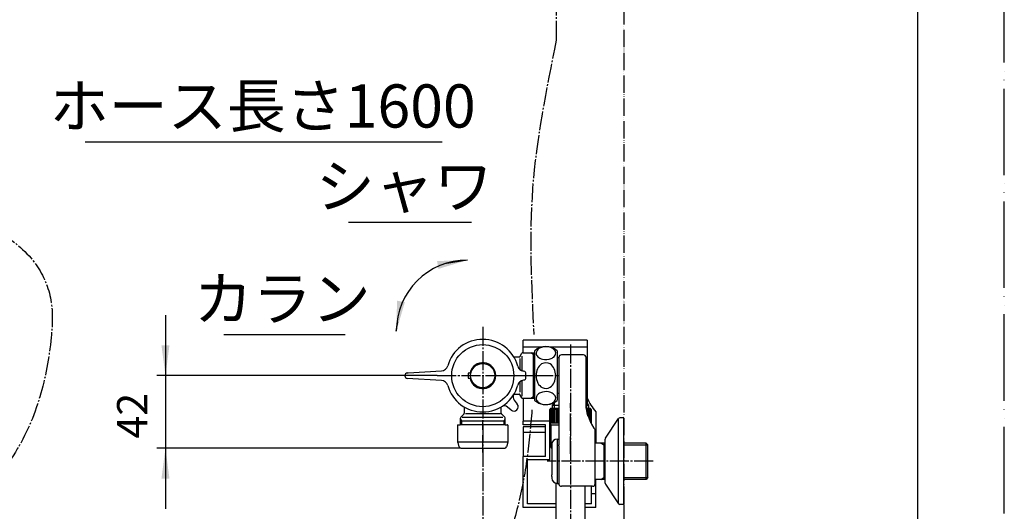
# Model space of a CAD drawing. Units: millimetres. Extents: x 0 to 1050, y 0 to 1485.
# Drawn here: x 481 to 1050, y 327 to 611 of the extents above; entities that cross this region are included whole.
import ezdxf

# ---------------------------------------------------------------- set-up
doc = ezdxf.new("R2010")
doc.units = ezdxf.units.MM
doc.linetypes.add('DASH_CENTER', pattern=[14, 11, -1, 1, -1])
doc.linetypes.add('PHANTOM', pattern=[13, 10, -1, 0, -1, 0, -1])
for name, color, linetype in [('1', 7, 'Continuous'), ('101', 7, 'Continuous'), ('102', 7, 'Continuous'), ('103', 7, 'Continuous'), ('106', 7, 'Continuous'), ('ﾚｲﾔｰ1', 7, 'Continuous')]:
    doc.layers.add(name, color=color, linetype=linetype)
doc.styles.add('CONVERTER_11', font='MS Mincho.ttf', dxfattribs={"width": 0.89})
doc.styles.add('CONVERTER_12', font='txt.shx', dxfattribs={"width": 0.9})
doc.dimstyles.new('ME10_DIM_10', dxfattribs={"dimtxt": 17.5, "dimasz": 17.5, "dimexe": 5, "dimexo": 0, "dimgap": 5, "dimtad": 1, "dimdsep": 46, "dimtxsty": 'CONVERTER_12', "dimsah": 1, "dimcen": 0.09, "dimclrd": 2, "dimclre": 2, "dimclrt": 7, "dimadec": 0, "dimazin": 0, "dimtfac": 1, "dimtdec": 4, "dimtix": 1, "dimtmove": 0, "dimatfit": 3, "dimfxl": 1, "dimtolj": 1, "dimtzin": 0, "dimarcsym": 0})
doc.dimstyles.new('ME10_DIM_15', dxfattribs={"dimtxt": 17.5, "dimasz": 17.5, "dimexe": 5, "dimexo": 0, "dimgap": 5, "dimtad": 1, "dimdsep": 46, "dimtxsty": 'CONVERTER_12', "dimsah": 1, "dimcen": 0.09, "dimclrd": 2, "dimclre": 2, "dimclrt": 7, "dimadec": 0, "dimazin": 0, "dimtfac": 1, "dimtdec": 4, "dimtix": 1, "dimtmove": 0, "dimatfit": 3, "dimfxl": 1, "dimtolj": 1, "dimtzin": 0, "dimarcsym": 0})
doc.dimstyles.get("Standard").update_dxf_attribs({"dimtxt": 0.18, "dimasz": 0.18, "dimexe": 0.18, "dimexo": 0.0625, "dimgap": 0.09, "dimtad": 0, "dimtih": 1, "dimtoh": 1, "dimdec": 4, "dimzin": 0, "dimdsep": 46, "dimtxsty": 'Standard', "dimcen": 0.09, "dimadec": 0, "dimazin": 0, "dimtfac": 1, "dimtdec": 4, "dimtofl": 0, "dimtmove": 0, "dimatfit": 3, "dimfxl": 1, "dimtolj": 1, "dimtzin": 0, "dimarcsym": 0})

# ---------------------------------------------------------------- blocks, each defined once
blk = doc.blocks.new('開示A4')
at = {"layer": '1', "color": 4, "linetype": 'PHANTOM'}
blk.add_line((210, 0), (210, 297), dxfattribs=at)
at = {"layer": '1', "color": 7, "linetype": 'Continuous'}
blk.add_line((200, 10), (200, 148.5), dxfattribs=at)
blk = doc.blocks.new('39-1355-M11', base_point=(1364.18, 241.92))
at = {"layer": '1', "color": 7, "linetype": 'Continuous'}
for p, q in [((290.5, 376.99), (290.5, 367.33)), ((290.7, 377.19), (291.76, 377.19)), ((291.76, 377.19), (292, 377.19)), ((318, 377.19), (292, 377.19)), ((318, 377.19), (319.3, 377.19)), ((319.5, 376.99), (319.5, 367.33)), ((734, 376.99), (734, 367.33)), ((734.2, 377.19), (735.26, 377.19)), ((735.26, 377.19), (735.5, 377.19)), ((761.5, 377.19), (735.5, 377.19)), ((761.5, 377.19), (762.8, 377.19)), ((763, 376.99), (763, 367.33)), ((290.5, 367.33), (319.5, 367.33)), ((290.54, 367.06), (291.29, 364.42)), ((319.46, 367.06), (318.71, 364.42)), ((734, 367.33), (763, 367.33)), ((734.04, 367.06), (734.79, 364.42)), ((762.96, 367.06), (762.21, 364.42)), ((292.25, 363.69), (317.75, 363.69)), ((735.76, 363.69), (761.25, 363.69))]:
    blk.add_line(p, q, dxfattribs=at)
at = {"layer": '1', "color": 4, "linetype": 'PHANTOM'}
for p, q in [((305, 361.19), (305, 379.94)), ((748.5, 361.19), (748.5, 379.94))]:
    blk.add_line(p, q, dxfattribs=at)
at = {"layer": '1', "color": 7, "linetype": 'Continuous'}
for centre, radius, start, end in [((290.7, 376.99), 0.2, 90, 180), ((319.3, 376.99), 0.2, 0, 90), ((734.2, 376.99), 0.2, 90, 180), ((762.8, 376.99), 0.2, 0, 90), ((291.5, 367.33), 1, 180, 195.9454), ((292.25, 364.69), 1, 195.9454, 270), ((317.75, 364.69), 1, 270, 344.0546), ((318.5, 367.33), 1, 344.0546, 0), ((735, 367.33), 1, 180, 195.9454), ((735.76, 364.69), 1, 195.9454, 270), ((761.25, 364.69), 1, 270, 344.0546), ((762, 367.33), 1, 344.0546, 0)]:
    blk.add_arc(centre, radius, start, end, dxfattribs=at)
blk = doc.blocks.new('81-241-M21', base_point=(710.09, -593.99))
at = {"color": 7, "linetype": 'Continuous'}
for p, q in [((703.5, 405.57), (703.5, 405.75)), ((704.91, 407.25), (705.44, 407.28)), ((705.44, 407.28), (724.69, 408.47)), ((740.99, 407.16), (740.3, 407.16)), ((740.3, 404.16), (740.99, 404.16)), ((724.69, 402.85), (704.91, 404.07))]:
    blk.add_line(p, q, dxfattribs=at)
blk.add_circle((748.5, 405.66), 17.95, dxfattribs=at)
for radius, start, end in [(21, 15.064, 164.2047), (7.5, 192.7541, 167.2459), (8.5, 170.9881, 189.0119), (21, 195.7953, 344.936)]:
    blk.add_arc((748.5, 405.66), radius, start, end, dxfattribs=at)
for points, knots in [([(740.3, 407.16), (740.28, 407.16), (740.23, 407.15), (740.17, 407.11), (740.12, 407.06), (740.11, 407.01), (740.11, 406.99)], [0, 0, 0, 0, 0.0703336, 0.1405046, 0.2106898, 0.2810376, 0.2810376, 0.2810376, 0.2810376]), ([(740.11, 404.33), (740.11, 404.3), (740.12, 404.26), (740.17, 404.2), (740.23, 404.17), (740.28, 404.16), (740.3, 404.16)], [0, 0, 0, 0, 0.0703336, 0.1405046, 0.2106898, 0.2810376, 0.2810376, 0.2810376, 0.2810376]), ([(741.19, 407.31), (741.18, 407.29), (741.17, 407.25), (741.12, 407.2), (741.06, 407.17), (741.01, 407.16), (740.99, 407.16)], [0, 0, 0, 0, 0.0670523, 0.1340995, 0.2011507, 0.2682071, 0.2682071, 0.2682071, 0.2682071]), ([(740.99, 404.16), (741.01, 404.16), (741.06, 404.15), (741.12, 404.12), (741.17, 404.07), (741.18, 404.02), (741.19, 404)], [0, 0, 0, 0, 0.0670523, 0.1340995, 0.2011507, 0.2682071, 0.2682071, 0.2682071, 0.2682071])]:
    blk.add_open_spline(points, degree=3, knots=knots, dxfattribs=at)
at = {"layer": '1', "color": 7, "linetype": 'Continuous'}
for p, q in [((772.25, 408.17), (771.99, 408.21)), ((773.5, 404.63), (773.5, 406.69)), ((771.99, 403.11), (772.25, 403.15))]:
    blk.add_line(p, q, dxfattribs=at)
blk.add_circle((748.5, 405.69), 7, dxfattribs=at)
for centre, radius, start, end in [((724.45, 412.46), 4, 273.5446, 344.2047), ((772.64, 412.16), 4, 195.064, 260.5716), ((705, 405.75), 1.5, 93.5446, 180), ((705, 405.57), 1.5, 180, 266.4554), ((772, 406.69), 1.5, 0, 80.5716), ((772, 404.63), 1.5, 279.4284, 0), ((724.45, 398.85), 4, 15.7953, 86.4554), ((772.64, 399.16), 4, 99.4284, 164.936)]:
    blk.add_arc(centre, radius, start, end, dxfattribs=at)
blk = doc.blocks.new('偏心管カバー_最終', base_point=(1050, 1485))
at = {"color": 7, "linetype": 'Continuous'}
for p, q in [((808.9, 426.24), (771.9, 426.24)), ((771.9, 422.21), (771.9, 426.24)), ((771.9, 418.84), (771.9, 422.21)), ((782.88, 422.21), (771.9, 422.21)), ((808.9, 422.21), (787.17, 422.21)), ((808.9, 426.24), (808.9, 422.21)), ((808.9, 422.21), (808.9, 389.52)), ((771.9, 392.54), (771.9, 379.28)), ((813.9, 384.76), (813.9, 366.7)), ((771.9, 377.27), (771.9, 379.28)), ((787.3, 379.28), (771.9, 379.28)), ((784.8, 377.27), (771.9, 377.27)), ((784.8, 376.14), (771.9, 376.14)), ((771.9, 376.14), (771.9, 372.7)), ((784.8, 358.99), (784.8, 377.27)), ((787.3, 356.98), (787.3, 379.28)), ((784.8, 372.7), (771.9, 372.7)), ((771.9, 372.7), (771.9, 358.99)), ((771.9, 329.46), (771.9, 358.99)), ((784.8, 358.99), (771.9, 358.99)), ((774.4, 331.47), (774.4, 356.98)), ((787.3, 356.98), (774.4, 356.98)), ((811.4, 331.47), (811.4, 337.53)), ((811.4, 337.53), (813.9, 337.53)), ((813.9, 329.46), (813.9, 337.53)), ((791, 331.47), (774.4, 331.47)), ((811.4, 331.47), (807.5, 331.47)), ((791, 329.46), (771.9, 329.46)), ((813.9, 329.46), (807.5, 329.46))]:
    blk.add_line(p, q, dxfattribs=at)
blk.add_arc((832.87, 402.13), 25.71, 201.2566, 222.4793, dxfattribs=at)
at = {"layer": '1', "color": 7, "linetype": 'Continuous'}
for p, q in [((811.4, 337.53), (811.4, 341.7)), ((813.9, 337.53), (813.9, 345.7))]:
    blk.add_line(p, q, dxfattribs=at)
blk = doc.blocks.new('温調ハンドル', base_point=(158, 384.48))
at = {"color": 7, "linetype": 'Continuous'}
for p, q in [((764.95, 385.72), (762.8, 387.47)), ((766.72, 391.39), (768.47, 389.24))]:
    blk.add_line(p, q, dxfattribs=at)
for centre, radius, start, end in [((769.05, 393.29), 3, 148.8785, 219.1159), ((760.91, 385.14), 3, 50.8837, 121.1215), ((766.53, 387.66), 2.5, 230.8837, 39.1159)]:
    blk.add_arc(centre, radius, start, end, dxfattribs=at)
blk = doc.blocks.new('温調ハンドル組品', base_point=(158, 384.48))
at = {"layer": '1'}
blk.add_blockref('温調ハンドル', (158, 384.48), dxfattribs=at)
blk = doc.blocks.new('03-86-M1__1', base_point=(113.16, 535.76))
at = {"layer": '1', "color": 2, "linetype": 'Continuous'}
for p, q in [((816.77, 366.7), (818.5, 365.7)), ((818.5, 365.7), (819.3, 365.7)), ((830, 365.7), (844, 365.7)), ((816.77, 345.7), (818.5, 346.7)), ((818.5, 346.7), (819.3, 346.7)), ((830, 346.7), (844, 346.7))]:
    blk.add_line(p, q, dxfattribs=at)
at = {"layer": '1', "color": 7, "linetype": 'Continuous'}
blk.add_line((818.5, 366.7), (818.5, 345.7), dxfattribs=at)
at = {"layer": '102', "color": 7, "linetype": 'Continuous'}
for p, q in [((792.5, 415.94), (791.52, 415.94)), ((792.5, 416.19), (792.5, 415.94)), ((792.5, 415.94), (792.5, 410.94)), ((806.7, 417.69), (794, 417.69)), ((808.2, 410.94), (808.2, 416.19)), ((792.5, 410.94), (792.5, 382.06)), ((808.2, 390.08), (808.2, 410.94)), ((792.5, 395.44), (791.52, 395.44)), ((808.24, 388.55), (808.2, 390.08)), ((808.38, 387.02), (808.24, 388.55)), ((808.61, 385.5), (808.38, 387.02)), ((792.5, 382.06), (792.5, 369)), ((808.92, 383.99), (808.61, 385.5)), ((809.33, 382.5), (808.92, 383.99)), ((809.33, 382.5), (809.75, 381.24)), ((809.75, 381.24), (810.81, 378.79)), ((811.44, 377.62), (812.82, 375.34)), ((812.82, 375.34), (813.22, 374.76)), ((813.5, 366.7), (813.5, 373.9)), ((792.5, 369), (792.5, 366.89)), ((792.53, 365.1), (792.53, 343.4)), ((819.3, 366.7), (813.5, 366.7)), ((813.5, 364.9), (813.5, 366.7)), ((813.5, 345.7), (813.5, 364.9)), ((843, 366.7), (830, 366.7)), ((844, 365.7), (843, 366.7)), ((843, 347.11), (843, 366.7)), ((844, 347.98), (844, 365.7)), ((844, 346.7), (844, 347.98)), ((792.53, 343.4), (792.53, 342.9)), ((812, 341.7), (794, 341.7)), ((813.5, 343.2), (813.5, 345.7)), ((819.3, 345.7), (813.5, 345.7)), ((843, 345.7), (830, 345.7)), ((843, 345.7), (843, 347.11)), ((844, 346.7), (843, 345.7))]:
    blk.add_line(p, q, dxfattribs=at)
for centre, radius, start, end in [((794, 416.19), 1.5, 90, 180), ((806.7, 416.19), 1.5, 0, 90), ((817.53, 381.68), 7.32, 203.2518, 213.6811), ((812, 373.9), 1.5, 0, 35.2136), ((849.42, 367.41), 56.93, 180.5203, 181.7353), ((762.94, 365.06), 29.59, 0.0834, 1.2081), ((794, 343.2), 1.5, 191.537, 270), ((812, 343.2), 1.5, 270, 0)]:
    blk.add_arc(centre, radius, start, end, dxfattribs=at)
blk = doc.blocks.new('34-181-M1__3', base_point=(338.69, 674.46))
at = {"layer": '103', "color": 7, "linetype": 'Continuous'}
for p, q in [((788.5, 366), (788.5, 360.84)), ((791.5, 369), (791.5, 343.4)), ((791.5, 369), (792.5, 369)), ((788.5, 360.84), (788.5, 351.57)), ((788.5, 351.57), (788.5, 348.26)), ((788.5, 347.26), (788.5, 348.26)), ((788.5, 347.26), (788.5, 346.4)), ((791.5, 343.4), (792.53, 343.4))]:
    blk.add_line(p, q, dxfattribs=at)
for centre, start, end in [((791.5, 366), 90, 180), ((791.5, 346.4), 180, 270)]:
    blk.add_arc(centre, 3, start, end, dxfattribs=at)
blk = doc.blocks.new('78-3A__10', base_point=(131.56, 570.83))
at = {"layer": '106', "color": 7, "linetype": 'Continuous'}
for p, q in [((819.52, 369.48), (827, 380.83)), ((827, 331.58), (827, 380.83)), ((830, 381.2), (827.78, 381.2)), ((830, 366.7), (830, 381.2)), ((819.3, 366.7), (819.3, 368.85)), ((819.3, 345.7), (819.3, 366.7)), ((830, 345.7), (830, 366.7)), ((819.3, 343.56), (819.3, 345.7)), ((819.52, 342.93), (827, 331.58)), ((830, 331.2), (830, 345.7)), ((830, 331.2), (827.78, 331.2))]:
    blk.add_line(p, q, dxfattribs=at)
for centre, start, end in [((827.78, 380.2), 90, 141.3402), ((820.3, 368.85), 141.3402, 180), ((820.3, 343.56), 180, 218.6598), ((827.78, 332.2), 218.6598, 270)]:
    blk.add_arc(centre, 1, start, end, dxfattribs=at)
blk = doc.blocks.new('U3-86F-70', base_point=(279.25, 259.44))
for name, p in [('03-86-M1__1', (113.16, 535.76)), ('78-3A__10', (131.56, 570.83))]:
    blk.add_blockref(name, p)
at = {"layer": '1'}
blk.add_blockref('34-181-M1__3', (338.69, 674.46), dxfattribs=at)
blk = doc.blocks.new('33-160D-M11__11', base_point=(1050, 0))
at = {"color": 7, "linetype": 'Continuous'}
for p, q in [((769.6, 416.39), (766.57, 416.39)), ((770.04, 416.64), (771.16, 418.59)), ((771.6, 418.84), (776.33, 418.84)), ((776.33, 418.84), (777.89, 418.84)), ((777.89, 418.84), (778.52, 418.84)), ((766.57, 394.99), (769.6, 394.99)), ((771.16, 392.79), (770.04, 394.74)), ((776.33, 392.54), (771.6, 392.54)), ((777.89, 392.54), (776.33, 392.54)), ((778.52, 392.54), (777.89, 392.54))]:
    blk.add_line(p, q, dxfattribs=at)
at = {"color": 5, "linetype": 'PHANTOM'}
for p, q in [((769.6, 394.99), (769.89, 394.99)), ((770.04, 394.74), (769.89, 394.99)), ((771.31, 392.54), (771.16, 392.79)), ((771.6, 392.54), (771.31, 392.54))]:
    blk.add_line(p, q, dxfattribs=at)
at = {"color": 7, "linetype": 'Continuous'}
for centre, start, end in [((769.6, 416.89), 270, 330), ((771.6, 418.34), 90, 150), ((769.6, 394.49), 30, 90), ((771.6, 393.04), 210, 270)]:
    blk.add_arc(centre, 0.5, start, end, dxfattribs=at)
at = {"layer": '1', "color": 7, "linetype": 'Continuous'}
for p, q in [((769.89, 415.54), (769.89, 409.25)), ((771.31, 408.39), (771.31, 417)), ((777.89, 405.69), (777.89, 418.84)), ((777.89, 392.54), (777.89, 405.69)), ((769.89, 402.07), (769.89, 396.09)), ((771.31, 393.76), (771.31, 402.93))]:
    blk.add_line(p, q, dxfattribs=at)
at = {"layer": '1', "color": 2, "linetype": 'Continuous'}
for p, q in [((777.89, 417.94), (776.33, 418.84)), ((777.89, 417.94), (778.52, 417.94)), ((777.89, 393.44), (776.33, 392.54)), ((778.52, 393.44), (777.89, 393.44))]:
    blk.add_line(p, q, dxfattribs=at)
at = {"layer": '1', "color": 4, "linetype": 'PHANTOM'}
for p, q in [((757.39, 405.69), (777.89, 405.69)), ((777.89, 405.69), (781.89, 405.69)), ((781.89, 405.69), (786.39, 405.69))]:
    blk.add_line(p, q, dxfattribs=at)
blk = doc.blocks.new('33-161C-M11', base_point=(1645, 661.01))
at = {"layer": '1', "color": 7, "linetype": 'Continuous'}
for p, q in [((737.75, 387.65), (737.75, 383.96)), ((759.25, 383.96), (759.25, 387.65)), ((292.29, 381.67), (294.02, 383.4)), ((294.25, 384.69), (294.25, 383.96)), ((315.75, 383.96), (315.75, 384.69)), ((315.98, 383.4), (317.71, 381.67)), ((735.79, 381.67), (737.52, 383.4)), ((760.11, 381.38), (736.56, 381.38)), ((758.76, 383.63), (738.5, 383.63)), ((759.49, 383.4), (761.21, 381.67)), ((292, 380.97), (292, 380.73)), ((292, 380.73), (292, 377.19)), ((292.64, 379.63), (292, 379.63)), ((292.64, 379.63), (317.37, 379.63)), ((318, 379.63), (317.37, 379.63)), ((318, 380.73), (318, 380.97)), ((318, 377.19), (318, 380.73)), ((735.5, 380.97), (735.5, 380.73)), ((735.5, 380.73), (735.5, 377.19)), ((736.14, 379.63), (735.5, 379.63)), ((736.14, 379.63), (760.87, 379.63)), ((761.5, 379.63), (760.87, 379.63)), ((761.5, 380.73), (761.5, 380.97)), ((761.5, 377.19), (761.5, 380.73))]:
    blk.add_line(p, q, dxfattribs=at)
at = {"layer": '1', "color": 5, "linetype": 'PHANTOM'}
for p, q in [((315.75, 383.63), (315.75, 383.96)), ((315.75, 383.63), (315.98, 383.4)), ((759.25, 383.63), (759.25, 383.96)), ((759.25, 383.63), (759.49, 383.4))]:
    blk.add_line(p, q, dxfattribs=at)
at = {"layer": '1', "color": 2, "linetype": 'Continuous'}
for p, q in [((292, 380.73), (292.64, 379.63)), ((292.64, 379.63), (292.64, 377.19)), ((317.37, 379.63), (318, 380.73)), ((317.37, 377.19), (317.37, 379.63)), ((735.5, 380.73), (736.14, 379.63)), ((736.14, 379.63), (736.14, 377.19)), ((760.87, 379.63), (761.5, 380.73)), ((760.87, 377.19), (760.87, 379.63))]:
    blk.add_line(p, q, dxfattribs=at)
at = {"layer": '1', "color": 7, "linetype": 'Continuous'}
for centre, radius, start, end in [((293, 380.97), 1, 135, 180), ((293.45, 383.96), 0.8, 315, 0), ((316.55, 383.96), 0.8, 180, 225), ((317, 380.97), 1, 0, 45), ((736.5, 380.97), 1, 135, 180), ((736.95, 383.96), 0.8, 315, 0), ((760.05, 383.96), 0.8, 180, 225), ((760.5, 380.97), 1, 0, 45)]:
    blk.add_arc(centre, radius, start, end, dxfattribs=at)
blk = doc.blocks.new('30-', base_point=(335, 388.94))
at = {"layer": '101', "color": 7, "linetype": 'Continuous'}
for p, q in [((778.52, 419.95), (778.52, 391.43)), ((791.52, 419.95), (791.52, 415.94)), ((791.52, 415.94), (791.52, 391.43))]:
    blk.add_line(p, q, dxfattribs=at)
for centre, radius, start, end in [((785.02, 412.44), 10, 49.9948, 130.0052), ((783.54, 417.57), 4.53, 112.027, 143.3123), ((785.04, 414.04), 8.37, 79.7906, 112.4768), ((785.52, 415.85), 6.5, 54.7426, 81.1602), ((778.72, 419.95), 0.2, 130.0052, 180), ((782.17, 418.64), 2.8, 144.2073, 179.2388), ((782.32, 418.75), 2.95, 181.4064, 227.0743), ((784.19, 420.75), 5.69, 227.0023, 258.184), ((785.01, 423.44), 8.49, 256.4921, 291.1749), ((786.3, 420.09), 4.89, 291.2227, 318.3385), ((787.3, 418.35), 3.44, 19.2902, 54.8986), ((787.93, 418.68), 2.74, 317.8426, 17.1237), ((791.32, 419.95), 0.2, 0, 49.9948), ((786.03, 407.09), 6.36, 123.0794, 156.4526), ((785.02, 408.59), 4.56, 57.2624, 122.7376), ((784.02, 407.09), 6.36, 23.5474, 56.9206), ((788.86, 405.76), 9.48, 155.8895, 180.4032), ((788.72, 405.61), 9.35, 179.5001, 206.6549), ((780.87, 405.69), 9.8, 336.2927, 23.7073), ((785.79, 404.07), 6.04, 206.1099, 241.2971), ((785.03, 402.77), 4.53, 241.7988, 302.8252), ((784.02, 404.29), 6.36, 303.0794, 336.4526), ((782.17, 392.66), 2.8, 144.2073, 179.2388), ((783.54, 391.59), 4.53, 112.027, 143.3123), ((785.04, 388.06), 8.37, 79.7906, 112.4768), ((785.52, 389.87), 6.5, 54.7426, 81.1602), ((787.3, 392.37), 3.44, 19.2902, 54.8986), ((787.93, 392.7), 2.74, 317.8426, 17.1237), ((778.72, 391.43), 0.2, 180, 229.9948), ((785.02, 398.94), 10, 229.9948, 292.2704), ((782.32, 392.77), 2.95, 181.4064, 227.0743), ((784.19, 394.77), 5.69, 227.0023, 258.184), ((785.01, 397.46), 8.49, 256.4921, 291.1749), ((786.3, 394.11), 4.89, 291.2227, 318.3385), ((785.02, 398.94), 10, 292.2704, 310.0052), ((791.32, 391.43), 0.2, 310.0052, 0)]:
    blk.add_arc(centre, radius, start, end, dxfattribs=at)
blk = doc.blocks.new('14-48', base_point=(-207.5, 869.75))
at = {"layer": '1', "color": 7, "linetype": 'Continuous'}
for p, q in [((808.97, 404.98), (808.35, 392.23)), ((788.78, 388.69), (789.63, 389.54)), ((788.78, 388.69), (792.65, 388.69)), ((788.78, 386.69), (788.78, 388.69)), ((808.35, 388.69), (809.73, 388.69)), ((808.88, 389.54), (809.73, 388.69)), ((809.73, 388.69), (809.73, 386.69))]:
    blk.add_line(p, q, dxfattribs=at)
at = {"layer": '1', "color": 2, "linetype": 'Continuous'}
for p, q in [((789.94, 386.69), (789.94, 389.94)), ((808.57, 389.94), (808.57, 386.79))]:
    blk.add_line(p, q, dxfattribs=at)
at = {"layer": '1', "color": 7, "linetype": 'Continuous'}
for centre, radius, start, end in [((798.98, 405.47), 10, 357.2337, 20.4128), ((788.21, 390.96), 2, 315, 329.565), ((788.21, 390.96), 2, 329.565, 338.382), ((810.3, 390.96), 2, 193.9677, 210.435), ((810.3, 390.96), 2, 210.435, 225)]:
    blk.add_arc(centre, radius, start, end, dxfattribs=at)
blk = doc.blocks.new('32-155-_表面処理_', base_point=(231.59, -1136.48))
at = {"layer": '1', "color": 4, "linetype": 'PHANTOM'}
blk.add_line((799.25, 360.49), (799.25, 389.69), dxfattribs=at)
at = {"layer": '1', "color": 7, "linetype": 'Continuous'}
for p, q in [((787.75, 386.69), (787.25, 386.19)), ((787.25, 386.19), (787.25, 378.32)), ((792.5, 386.19), (787.25, 386.19)), ((792.5, 386.69), (787.75, 386.69)), ((810.75, 386.69), (808.43, 386.69)), ((811.25, 386.19), (808.5, 386.19)), ((811.25, 386.19), (810.75, 386.69)), ((811.25, 378.32), (811.25, 386.19)), ((787.25, 378.32), (787.9, 377.19)), ((787.25, 378.32), (792.5, 378.32)), ((787.9, 377.19), (787.9, 364.49)), ((787.9, 377.19), (792.5, 377.19)), ((811.03, 378.32), (811.25, 378.32)), ((811.14, 378.12), (811.25, 378.32))]:
    blk.add_line(p, q, dxfattribs=at)
at = {"layer": '1', "color": 2, "linetype": 'Continuous'}
for p, q in [((787.3, 378.32), (787.3, 386.19)), ((787.43, 386.19), (787.43, 378.32)), ((787.66, 378.32), (787.66, 386.19)), ((787.98, 386.19), (787.98, 378.32)), ((788.38, 386.19), (788.38, 378.32)), ((788.86, 378.32), (788.86, 386.19)), ((789.42, 386.19), (789.42, 378.32)), ((790.06, 378.32), (790.06, 386.19)), ((790.77, 386.19), (790.77, 378.32)), ((791.54, 386.19), (791.54, 378.32)), ((792.37, 386.19), (792.37, 378.32)), ((809.08, 383.41), (809.08, 386.19)), ((809.64, 386.19), (809.64, 381.55)), ((810.13, 380.36), (810.13, 386.19)), ((810.53, 379.44), (810.53, 386.19)), ((810.84, 386.19), (810.84, 378.71)), ((811.07, 378.32), (811.07, 386.19)), ((811.21, 386.19), (811.21, 378.32))]:
    blk.add_line(p, q, dxfattribs=at)
at = {"layer": '1', "color": 7, "linetype": 'Continuous'}
blk.add_arc((788.9, 364.49), 1, 180, 246.2812, dxfattribs=at)
blk = doc.blocks.new('34-117-_表面処理_', base_point=(-528.46, -621.1))
at = {"layer": '1', "color": 7, "linetype": 'Continuous'}
for p, q in [((292, 768.38), (292, 759.46)), ((292.5, 768.88), (305, 768.88)), ((305, 768.88), (317.5, 768.88)), ((318, 759.46), (318, 768.38)), ((778.5, 768.69), (791, 768.69)), ((791, 768.69), (803.5, 768.69)), ((778, 768.19), (778, 759.27)), ((804, 764.18), (804, 768.19)), ((292.12, 759.22), (305, 759.22)), ((292.5, 758.72), (292.5, 758.22)), ((294.6, 757.72), (305, 757.72)), ((305, 759.22), (317.88, 759.22)), ((305, 757.72), (315.4, 757.72)), ((317.5, 758.22), (317.5, 758.72)), ((778.12, 759.03), (791, 759.03)), ((778.5, 758.53), (778.5, 758.03)), ((785.24, 757.53), (791, 757.53)), ((791, 759.03), (795.39, 759.03)), ((791, 757.53), (791.52, 757.53)), ((294.74, 731.67), (294.8, 731.06)), ((295, 730.88), (295.3, 730.88)), ((295.05, 724.18), (295.05, 729.18)), ((295.25, 729.38), (295.3, 729.38)), ((295.3, 730.88), (295.3, 729.38)), ((295.3, 730.88), (305, 730.88)), ((295.3, 729.38), (305, 729.38)), ((305, 730.88), (314.7, 730.88)), ((305, 729.38), (314.7, 729.38)), ((314.7, 730.88), (315, 730.88)), ((314.7, 729.38), (314.7, 730.88)), ((314.7, 729.38), (314.75, 729.38)), ((314.95, 729.18), (314.95, 724.18)), ((315.2, 731.06), (315.26, 731.67)), ((780.65, 732.29), (780.8, 730.87)), ((781, 730.69), (781.3, 730.69)), ((781.05, 723.99), (781.05, 728.99)), ((781.25, 729.19), (781.3, 729.19)), ((781.3, 730.69), (784.34, 730.69)), ((781.3, 730.69), (781.3, 729.19)), ((781.3, 729.19), (791, 729.19)), ((786.19, 730.69), (791, 730.69)), ((791, 730.69), (796.22, 730.69)), ((791, 729.19), (799.52, 729.19)), ((295.35, 723.88), (305, 723.88)), ((305, 723.88), (314.65, 723.88)), ((781.35, 723.69), (791, 723.69)), ((791, 723.69), (800.65, 723.69)), ((800.95, 728.38), (800.95, 723.99))]:
    blk.add_line(p, q, dxfattribs=at)
at = {"layer": '1', "color": 4, "linetype": 'PHANTOM'}
for p, q in [((305, 773.38), (305, 720.88)), ((791, 773.19), (791, 720.69))]:
    blk.add_line(p, q, dxfattribs=at)
at = {"layer": '1', "color": 4, "linetype": 'Continuous'}
blk.add_line((781, 730.69), (780.82, 730.69), dxfattribs=at)
at = {"layer": '1', "color": 7, "linetype": 'Continuous'}
for centre, radius, start, end in [((292.5, 768.38), 0.5, 90, 180), ((317.5, 768.38), 0.5, 0, 90), ((778.5, 768.19), 0.5, 90, 180), ((803.5, 768.19), 0.5, 0, 90), ((292.3, 759.46), 0.3, 180, 233.6489), ((292.3, 759.46), 0.3, 233.6489, 247.9757), ((292, 758.72), 0.5, 0, 67.9757), ((292, 758.22), 0.5, 323.1378, 0), ((318, 758.72), 0.5, 112.0243, 180), ((318, 758.22), 0.5, 180, 216.8622), ((317.7, 759.46), 0.3, 292.0243, 306.3511), ((317.7, 759.46), 0.3, 306.3511, 0), ((778.3, 759.27), 0.3, 180, 233.6489), ((778.3, 759.27), 0.3, 233.6489, 247.9757), ((778, 758.53), 0.5, 0, 67.9757), ((778, 758.03), 0.5, 349.1244, 0), ((295, 731.08), 0.2, 186, 270), ((295.25, 729.18), 0.2, 90, 180), ((314.75, 729.18), 0.2, 0, 90), ((315, 731.08), 0.2, 270, 354), ((781, 730.89), 0.2, 186, 270), ((781.25, 728.99), 0.2, 90, 180), ((295.35, 724.18), 0.3, 180, 270), ((314.65, 724.18), 0.3, 270, 0), ((781.35, 723.99), 0.3, 180, 270), ((800.65, 723.99), 0.3, 270, 0)]:
    blk.add_arc(centre, radius, start, end, dxfattribs=at)
blk = doc.blocks.new('86-2-SB-DH-1_6', base_point=(2485.14, -1742.43))
at = {"layer": '1', "color": 7, "linetype": 'Continuous'}
for p, q in [((296.75, 702.03), (296.75, 723.69)), ((313.25, 723.69), (313.25, 702.03)), ((782.75, 702.03), (782.75, 723.69)), ((799.25, 723.69), (799.25, 702.03)), ((791, 301.83), (791, 343.45)), ((807.5, 341.7), (807.5, 301.83))]:
    blk.add_line(p, q, dxfattribs=at)
blk = doc.blocks.new('S30-860BTX', base_point=(-1557.25, -1838.37))
blk.add_blockref('86-2-SB-DH-1_6', (2485.14, -1742.43))
at = {"layer": '1'}
for name, p in [('34-117-_表面処理_', (-528.46, -621.1)), ('32-155-_表面処理_', (231.59, -1136.48))]:
    blk.add_blockref(name, p, dxfattribs=at)
blk = doc.blocks.new('*D48')
at = {"layer": '1', "color": 2, "linetype": 'Continuous'}
for p, q in [((565.1, 440.69), (565.1, 405.69)), ((722.19, 405.69), (560.1, 405.69)), ((565.1, 405.69), (565.1, 363.69)), ((735.76, 363.69), (560.1, 363.69)), ((565.1, 363.69), (565.1, 328.69))]:
    blk.add_line(p, q, dxfattribs=at)
at = {"layer": '1', "color": 2}
for points in [[(562.8, 423.19), (567.41, 423.19), (565.1, 405.69)], [(567.41, 346.19), (562.8, 346.19), (565.1, 363.69)]]:
    blk.add_solid(points, dxfattribs=at)
at = {"layer": '1', "color": 7, "insert": (560.1, 369.25), "char_height": 17.5, "attachment_point": 7, "rotation": 90, "line_spacing_factor": 0.60024, "style": 'CONVERTER_12'}
blk.add_mtext('42', dxfattribs=at)
blk = doc.blocks.new('*D53')
at = {"layer": '1', "color": 2, "linetype": 'Continuous'}
for p, q in [((830, 331.2), (830, 216.7)), ((748.5, 316.19), (748.5, 216.7)), ((748.5, 221.7), (830, 221.7))]:
    blk.add_line(p, q, dxfattribs=at)
at = {"layer": '1', "color": 2}
for points in [[(766, 224.01), (766, 219.4), (748.5, 221.7)], [(812.5, 219.4), (812.5, 224.01), (830, 221.7)]]:
    blk.add_solid(points, dxfattribs=at)
at = {"layer": '1', "color": 7, "insert": (777.71, 226.7), "char_height": 17.5, "attachment_point": 7, "rotation": 0.0001, "line_spacing_factor": 0.60024, "style": 'CONVERTER_12'}
blk.add_mtext('82', dxfattribs=at)

msp = doc.modelspace()

# ---------------------------------------------------------------- linework, layer by layer
at = {"color": 2, "linetype": 'DASH_CENTER'}
msp.add_line((791.001, 792.886), (791.001, 599.735), dxfattribs=at)
at = {"layer": '1', "color": 5, "linetype": 'PHANTOM'}
msp.add_line((830.001, 909.161), (830.001, 315.056), dxfattribs=at)
at = {"layer": '1', "color": 2, "linetype": 'Continuous'}
for p, q in [((518.689, 540.849), (725, 540.849)), ((671, 494.495), (742, 494.495)), ((598.931, 429.413), (669.072, 429.413))]:
    msp.add_line(p, q, dxfattribs=at)
at = {"layer": '1', "color": 2, "linetype": 'DASH_CENTER'}
for p, q in [((748.501, 433.891), (748.501, 316.189)), ((799.251, 423.691), (799.251, 270.042)), ((846.999, 356.204), (785.755, 356.204))]:
    msp.add_line(p, q, dxfattribs=at)
at = {"layer": '1', "color": 2, "linetype": 'Continuous'}
msp.add_arc((739.747, 431.332), 41.2, 90, 180, dxfattribs=at)
at = {"layer": '1', "color": 2, "linetype": 'DASH_CENTER'}
for points, knots in [([(305, 621.671), (308.738, 603.14), (317.227, 561.063), (379.145, 527.553), (436.585, 503.641), (485.644, 482.957), (500.489, 450.642), (498.757, 412.034), (484.263, 356.853), (440.286, 318.109), (405.454, 309.503), (383.03, 306.418), (353.271, 304.508), (332.645, 315.951), (322.495, 321.581)], [0, 0, 0, 0, 54.4037084, 123.5297458, 192.9174951, 249.8344664, 271.8320096, 294.7626818, 364.3403866, 438.5549975, 454.7142976, 471.551289, 506.7931374, 540.9378723, 540.9378723, 540.9378723, 540.9378723]), ([(791.001, 599.735), (785.239, 571.214), (773.884, 515.005), (776.642, 457.735), (778.001, 429.524)], [0, 0, 0, 0, 86.9151886, 171.2926788, 171.2926788, 171.2926788, 171.2926788]), ([(776.961, 385.894), (776.164, 376.644), (774.548, 357.872), (769.264, 330.042), (761.017, 303.027), (762.739, 277.814), (780.836, 256.793), (793.196, 265.685), (799.251, 270.042)], [0, 0, 0, 0, 27.8263122, 56.4693202, 85.0284185, 111.5247019, 131.8080346, 151.2921383, 151.2921383, 151.2921383, 151.2921383])]:
    msp.add_open_spline(points, degree=3, knots=knots, dxfattribs=at)
at = {"layer": '1', "color": 2}
for points in [[(722.868, 467.37), (722.107, 471.914), (739.747, 472.532)], [(698.971, 448.978), (703.524, 448.267), (698.547, 431.332)]]:
    msp.add_solid(points, dxfattribs=at)
at = {"layer": 'ﾚｲﾔｰ1', "color": 2, "linetype": 'DASH_CENTER'}
msp.add_line((722.185, 405.691), (792.934, 405.691), dxfattribs=at)

# ---------------------------------------------------------------- block references
for name, p in [('偏心管カバー_最終', (1050, 1485)), ('33-161C-M11', (1645, 661.013)), ('39-1355-M11', (1364.175, 241.924))]:
    msp.add_blockref(name, p)
at = {"layer": '1', "xscale": 5, "yscale": 5, "zscale": 5}
msp.add_blockref('開示A4', (0, 0), dxfattribs=at)
at = {"layer": '1'}
for name, p in [('U3-86F-70', (279.25, 259.441)), ('30-', (335, 388.941)), ('33-160D-M11__11', (1050, 0)), ('81-241-M21', (710.092, -593.985)), ('S30-860BTX', (-1557.245, -1838.37)), ('14-48', (-207.501, 869.747)), ('温調ハンドル組品', (157.998, 384.485))]:
    msp.add_blockref(name, p, dxfattribs=at)

# ---------------------------------------------------------------- texts
at = {"layer": '1', "color": 7, "char_height": 25, "attachment_point": 5, "line_spacing_factor": 0.545455, "style": 'CONVERTER_11'}
for s, insert in [('ホース長さ1600', (621.318, 558.349)), ('シャワ', (703.178, 511.995)), ('カラン', (632.578, 446.913))]:
    msp.add_mtext(s, dxfattribs=dict(at, insert=insert))

# ---------------------------------------------------------------- dimensions: what is measured, and where the dimension line sits
at = {"layer": '1'}
dim = msp.add_linear_dim(base=(565.104, 405.691), p1=(735.756, 363.691), p2=(722.185, 405.691), angle=90, text='42', dimstyle='ME10_DIM_10', dxfattribs=at)
dim.commit()
dim.dimension.update_dxf_attribs({"geometry": '*D48', "text_midpoint": (551.354, 382.379), "text_rotation": 90})
dim = msp.add_linear_dim(base=(748.501, 221.704), p1=(829.999, 331.204), p2=(748.501, 316.189), text='82', dimstyle='ME10_DIM_15', dxfattribs=at)
dim.commit()
dim.dimension.update_dxf_attribs({"geometry": '*D53', "text_midpoint": (790.839, 235.454), "text_rotation": 0.00014})

# ---------------------------------------------------------------- leaders
at = {"layer": '1', "color": 2, "linetype": 'Continuous', "has_arrowhead": 0}
for points in [[(739.747, 472.532), (726.325, 470.284)], [(698.547, 431.332), (699.406, 436.834)]]:
    msp.add_leader(points, dimstyle='Standard', dxfattribs=at)

doc.saveas('drawing.dxf')
